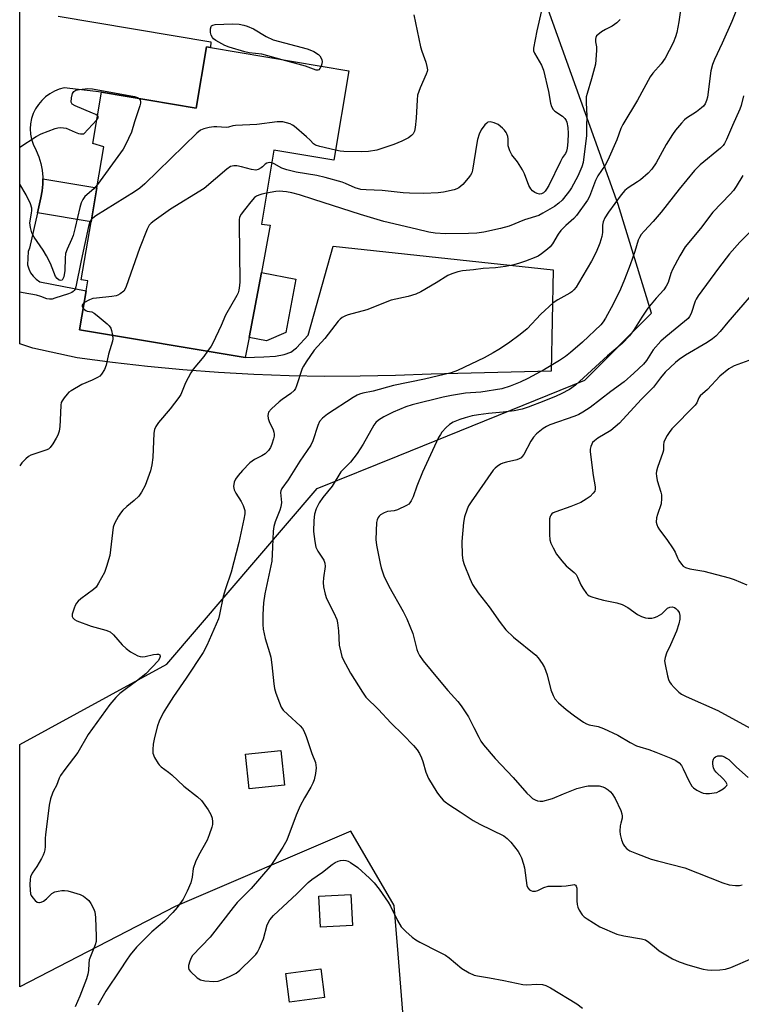
# Model space of a CAD drawing. Units: inches. Extents: x 1285765 to 1291765, y 537450 to 541450.
# Drawn here: x 1285765 to 1285991, y 538712 to 539021 of the extents above; entities that cross this region are included whole.
import ezdxf

# ---------------------------------------------------------------- set-up
doc = ezdxf.new("R2010")
doc.units = ezdxf.units.IN
doc.header["$MEASUREMENT"] = 0
for name, color, linetype in [('BLDG-Footprint', 5, 'Continuous'), ('CULTRL-Pad', 6, 'Continuous'), ('NTRL-Trees', 3, 'Continuous'), ('TRANS-Driveway', 251, 'Continuous'), ('TRANS-Non Street Sidewalk', 7, 'Continuous'), ('Undefined', 1, 'Continuous')]:
    doc.layers.add(name, color=color, linetype=linetype)

msp = doc.modelspace()

# ---------------------------------------------------------------- linework, layer by layer
at = {"layer": 'BLDG-Footprint'}
for points, elevation in [([(1285868.23, 539004.73), (1285863.5, 538976.68), (1285844.65, 538979.86), (1285840.74, 538956.62), (1285843.55, 538956.3), (1285840.73, 538941.37), (1285836.89, 538921.05), (1285835.68, 538914.68), (1285783.63, 538923.45), (1285785.69, 538935.64), (1285786.21, 538938.78), (1285784.14, 538939.13), (1285787.26, 538957.32), (1285789.08, 538967.96), (1285791.29, 538980.84), (1285787.83, 538981.91), (1285790.54, 538998.02), (1285820.22, 538993.02), (1285823.46, 539012.27), (1285824.74, 539012.06)], 446.78), ([(1285848, 538780.36), (1285836.95, 538779.19), (1285835.8, 538790.08), (1285846.85, 538791.25)], 441.45), ([(1285869.37, 538736.31), (1285859.33, 538735.73), (1285858.75, 538745.5), (1285868.8, 538746.09)], 441.18), ([(1285860.59, 538713.64), (1285849.54, 538712.2), (1285848.37, 538721.24), (1285859.41, 538722.68)], 441.89)]:
    msp.add_lwpolyline(points, close=True, dxfattribs=dict(at, elevation=elevation))
at = {"layer": 'CULTRL-Pad'}
msp.add_lwpolyline([(1285848.38, 538922.54), (1285842.33, 538919.96), (1285836.89, 538921.05), (1285840.73, 538941.37), (1285851.55, 538939.32)], close=True, dxfattribs=at)
at = {"layer": 'NTRL-Trees'}
msp.add_lwpolyline([(1285886.71, 538689.42), (1285883.64, 538727.39), (1285882.41, 538742.61), (1285868.8, 538765.94), (1285813.7, 538742.32), (1285764.87, 538717), (1285764.88, 538793.16), (1285811.07, 538818.41), (1285858.3, 538873.52), (1285883.64, 538883.81), (1285942.27, 538907.63), (1285963.26, 538928.62), (1285952.77, 538962.73), (1285902.91, 539101.74), (1285879.48, 539166.85), (1285905.52, 539216.04), (1285948.2, 539216.76), (1285963.46, 539174.41), (1285976.38, 539138.53), (1285989.5, 539096.55), (1285997.37, 539030.95), (1286044.41, 538996.85), (1286086.36, 538997.58), (1286142.06, 539044.27)], dxfattribs=at)
at = {"layer": 'TRANS-Driveway'}
msp.add_polyline3d([(1285776.92, 539021.94, 0), (1285824.91, 539013.84, 0), (1285824.74, 539012.06, 0), (1285823.46, 539012.27, 0), (1285820.22, 538993.02, 0), (1285790.54, 538998.02, 0), (1285778.88, 538999.37, 0), (1285777.29, 538998.96, 0), (1285775.76, 538998.36, 0), (1285774.32, 538997.57, 0), (1285772.98, 538996.6, 0), (1285771.78, 538995.48, 0), (1285770.73, 538994.21, 0), (1285769.85, 538992.83, 0), (1285769.14, 538991.34, 0), (1285768.62, 538989.78, 0), (1285768.31, 538988.16, 0), (1285768.2, 538986.52, 0), (1285768.29, 538984.88, 0), (1285768.59, 538983.26, 0), (1285769.09, 538981.69, 0), (1285770.08, 538979.76, 0), (1285770.89, 538977.74, 0), (1285771.5, 538975.66, 0), (1285771.92, 538973.52, 0), (1285772.13, 538971.36, 0), (1285772.14, 538970.86, 0), (1285772.1, 538969.19, 0), (1285771.96, 538967.03, 0), (1285771.53, 538964.9, 0), (1285770.49, 538960.19, 0), (1285767.92, 538949.04, 0), (1285767.53, 538947.97, 0), (1285767.31, 538943.8, 0), (1285767.71, 538942.52, 0), (1285768.3, 538941.32, 0), (1285769.09, 538940.23, 0), (1285770.04, 538939.29, 0), (1285771.14, 538938.52, 0), (1285785.69, 538935.64, 0), (1285783.63, 538923.45, 0), (1285835.68, 538914.68, 0), (1285841.53, 538914.88, 0), (1285845.15, 538915.17, 0), (1285847.9, 538915.63, 0), (1285849.96, 538916.34, 0), (1285851.72, 538917.76, 0), (1285855.39, 538921.69, 0), (1285863.31, 538949.68, 0), (1285932.3, 538942.24, 0), (1285931.71, 538910.39, 0), (1285894.02, 538909.51, 0), (1285882.89, 538909.06, 0), (1285871.75, 538908.82, 0), (1285860.62, 538908.79, 0), (1285849.48, 538908.98, 0), (1285838.36, 538909.39, 0), (1285827.23, 538910.01, 0), (1285816.13, 538910.85, 0), (1285805.04, 538911.9, 0), (1285793.98, 538913.17, 0), (1285782.94, 538914.65, 0), (1285768.97, 538917.65, 0), (1285764.89, 538919, 0), (1285764.9, 539024.53, 0)], dxfattribs=at)
at = {"layer": 'TRANS-Non Street Sidewalk'}
msp.add_lwpolyline([(1285770.49, 538960.19), (1285771.53, 538964.9), (1285771.96, 538967.03), (1285772.1, 538969.19), (1285772.14, 538970.86), (1285789.08, 538967.96), (1285787.26, 538957.32)], close=True, dxfattribs=at)
at = {"layer": 'Undefined'}
for points, elevation in [([(1285990.59, 539025.78), (1285988.43, 539020.3), (1285985.41, 539013.46), (1285982.96, 539008.35), (1285982.31, 539006.75), (1285981.88, 539004.8), (1285980.76, 538996.51), (1285980.48, 538995.39), (1285980.05, 538994.36), (1285979.58, 538993.68), (1285978.94, 538993.11), (1285977.29, 538991.91), (1285974.22, 538989.89), (1285973.58, 538989.35), (1285972.6, 538988.33), (1285970.77, 538986.17), (1285969.8, 538984.76), (1285967.84, 538981.58), (1285964.64, 538975.81), (1285963.36, 538973.88), (1285962.18, 538972.63), (1285959.75, 538970.52), (1285958.83, 538969.85), (1285955.84, 538967.98), (1285954.8, 538967.14), (1285953.71, 538965.84), (1285949.67, 538960.37), (1285948.59, 538958.63), (1285948.03, 538957.33), (1285947.84, 538956.3), (1285947.81, 538954.03), (1285947.63, 538952.71), (1285947, 538950.67), (1285945.79, 538947.77), (1285944.34, 538945), (1285940.27, 538938.04), (1285939.52, 538936.85), (1285938.79, 538935.92), (1285938.2, 538935.35), (1285937.6, 538934.93), (1285933.79, 538932.86), (1285932.37, 538931.86), (1285928.51, 538928.31), (1285924.16, 538923.77), (1285922.02, 538921.97), (1285918.29, 538919.26), (1285915.24, 538917.21), (1285913.51, 538916.17), (1285910.67, 538914.63), (1285902.33, 538910.62), (1285900.35, 538909.86), (1285891.95, 538907.87), (1285882.2, 538905.95), (1285875.84, 538904.14), (1285872.63, 538903.53), (1285871.54, 538903.24), (1285870.83, 538902.93), (1285869.57, 538902.19), (1285861.54, 538896.89), (1285859.95, 538895.67), (1285859.03, 538894.64), (1285858.41, 538893.33), (1285856.86, 538888.54), (1285856.28, 538887.23), (1285852.86, 538882.17), (1285849.15, 538876.26), (1285847.14, 538873.6), (1285846.82, 538872.87), (1285846.73, 538872.35), (1285847.02, 538869.14), (1285846.89, 538867.8), (1285846.57, 538866.73), (1285845.05, 538863.05), (1285844.67, 538861.64), (1285844.4, 538860.2), (1285844.28, 538855.16), (1285843.98, 538850.79), (1285841.86, 538840.5), (1285841.42, 538837.62), (1285841.24, 538833.95), (1285841.2, 538830.81), (1285841.27, 538829.39), (1285841.93, 538826.49), (1285843.31, 538822.04), (1285843.68, 538820.64), (1285844.05, 538818.13), (1285844.67, 538812.2), (1285844.9, 538810.73), (1285845.32, 538809.31), (1285846.39, 538806.22), (1285846.96, 538804.87), (1285847.62, 538803.97), (1285849.01, 538802.59), (1285852.93, 538799.02), (1285853.7, 538798.15), (1285854.09, 538797.47), (1285854.81, 538795.71), (1285856.62, 538790.35), (1285857.69, 538787.5), (1285857.87, 538786.68), (1285857.95, 538785.84), (1285857.75, 538784.09), (1285857.27, 538782.06), (1285856.89, 538780.97), (1285856.27, 538779.72), (1285854.23, 538776.42), (1285852.95, 538773.9), (1285851.69, 538770.95), (1285848.69, 538763.15), (1285847.47, 538760.93), (1285844.59, 538756.4), (1285843.36, 538754.76), (1285837.52, 538747.97), (1285833.17, 538743.51), (1285831.85, 538742), (1285824.67, 538732.59), (1285819.12, 538726.85), (1285818.66, 538726.15), (1285818.25, 538725.12), (1285817.89, 538723.78), (1285817.84, 538723.01), (1285817.98, 538722.53), (1285818.45, 538721.86), (1285820.62, 538719.84), (1285821.59, 538719.21), (1285822.94, 538718.92), (1285825.8, 538718.74), (1285827.21, 538718.87), (1285828.31, 538719.25), (1285830.75, 538720.32), (1285832.84, 538721.38), (1285833.95, 538722.31), (1285837.93, 538726.19), (1285838.95, 538727.23), (1285839.49, 538727.9), (1285840.17, 538729.18), (1285841.41, 538732.16), (1285842.56, 538736.56), (1285843.42, 538738.07), (1285844.53, 538739.43), (1285851.87, 538746.26), (1285855.46, 538749.79), (1285856.63, 538750.79), (1285859.88, 538753.02), (1285862.99, 538755.49), (1285863.87, 538756.09), (1285864.8, 538756.51), (1285865.61, 538756.71), (1285866.44, 538756.81), (1285867.24, 538756.75), (1285867.96, 538756.51), (1285868.68, 538756.13), (1285870.98, 538754.49), (1285874.69, 538751.17), (1285876.12, 538749.71), (1285877.76, 538747.67), (1285880.59, 538743.6), (1285881.29, 538742.34), (1285883.45, 538737.92), (1285884.64, 538735.91), (1285885.2, 538735.25), (1285886.05, 538734.43), (1285888.05, 538732.67), (1285889.21, 538731.77), (1285890.49, 538731.06), (1285896.49, 538728.08), (1285898.5, 538726.98), (1285899.66, 538726.14), (1285903.68, 538722.84), (1285905.93, 538721.49), (1285907.5, 538720.75), (1285908.62, 538720.47), (1285912.36, 538719.89), (1285916.9, 538719.04), (1285922.86, 538717.73), (1285924.01, 538717.69), (1285927.2, 538717.84), (1285928.97, 538717.73), (1285930.01, 538717.42), (1285931.46, 538716.7), (1285939.72, 538711.69), (1285941.54, 538710.36)], 440), ([(1285972.29, 539023.82), (1285971.82, 539020.18), (1285971.15, 539016.81), (1285970.78, 539015.43), (1285969.98, 539013.59), (1285967.52, 539008.69), (1285966.27, 539006.94), (1285963.6, 539004.02), (1285962.76, 539002.89), (1285958.84, 538995.5), (1285954.18, 538987.87), (1285953.61, 538986.61), (1285952.33, 538983.06), (1285949.46, 538976.73), (1285948.63, 538975.17), (1285946.38, 538971.76), (1285945.58, 538970.3), (1285943.75, 538965.28), (1285943.07, 538964.17), (1285939.68, 538959.34), (1285938.81, 538958.37), (1285936.35, 538956.2), (1285934.77, 538954.6), (1285933.93, 538953.42), (1285932.11, 538950.42), (1285931.39, 538949.51), (1285930.51, 538948.72), (1285928.64, 538947.25), (1285927.65, 538946.59), (1285926.88, 538946.22), (1285923.64, 538944.98), (1285921.46, 538944.25), (1285919.54, 538943.71), (1285917.36, 538943.25), (1285914.25, 538942.86), (1285910.33, 538942.7), (1285907.36, 538942.29), (1285903.85, 538941.96), (1285902.45, 538941.64), (1285900.54, 538940.99), (1285899.22, 538940.42), (1285895.6, 538938.12), (1285890.77, 538935.38), (1285889.21, 538934.6), (1285886.84, 538933.89), (1285881.53, 538932.69), (1285873.83, 538929.69), (1285867.97, 538928.1), (1285867.16, 538927.81), (1285866.13, 538927.27), (1285865.43, 538926.76), (1285864.82, 538926.13), (1285860.66, 538920.71), (1285857.33, 538917), (1285854.78, 538913.31), (1285853.98, 538912.04), (1285853.58, 538911.26), (1285851.75, 538905.77), (1285851.42, 538904.98), (1285850.99, 538904.31), (1285849.98, 538903.37), (1285847.28, 538901.55), (1285846.35, 538900.82), (1285843.94, 538898.6), (1285843.02, 538897.51), (1285842.82, 538897.03), (1285842.75, 538896.53), (1285842.84, 538895.52), (1285843.16, 538894.59), (1285844.4, 538892.04), (1285844.69, 538891.22), (1285844.78, 538890.66), (1285844.75, 538889.98), (1285844.57, 538889.14), (1285844.04, 538887.46), (1285843.6, 538886.4), (1285843.01, 538885.47), (1285841.93, 538884.49), (1285840.93, 538883.85), (1285838.53, 538882.7), (1285837.81, 538882.2), (1285837.15, 538881.6), (1285834.82, 538879.26), (1285833.47, 538877.7), (1285832.6, 538876.53), (1285832.17, 538875.52), (1285832, 538874.19), (1285832.16, 538873.15), (1285832.67, 538872.14), (1285834.39, 538869.44), (1285835, 538868.21), (1285835.52, 538866.67), (1285835.54, 538865.57), (1285835.26, 538863.92), (1285833.66, 538856.6), (1285831.28, 538847.25), (1285829.51, 538842.05), (1285828.79, 538839.61), (1285827.62, 538833.97), (1285827.27, 538832.62), (1285823.64, 538824.29), (1285822.47, 538822.02), (1285817.1, 538813.98), (1285813.19, 538808.27), (1285810.91, 538804.77), (1285809.96, 538803.15), (1285808.69, 538800.44), (1285808.16, 538799.05), (1285807.21, 538795.34), (1285806.81, 538793.31), (1285806.65, 538791.54), (1285806.71, 538790.39), (1285807.21, 538789.11), (1285808.35, 538787.17), (1285808.69, 538786.74), (1285809.32, 538786.17), (1285811.63, 538784.5), (1285812.68, 538783.64), (1285816.41, 538780.04), (1285820.66, 538776.72), (1285821.93, 538775.53), (1285824.02, 538772.68), (1285824.92, 538771.18), (1285825.24, 538770.05), (1285825.39, 538768.88), (1285825.35, 538768.02), (1285825.16, 538767.2), (1285824.34, 538764.74), (1285823.72, 538763.14), (1285820.97, 538758.33), (1285820.04, 538756.28), (1285819.34, 538754.18), (1285819.03, 538751.47), (1285818.58, 538749.69), (1285817.49, 538747.13), (1285816.2, 538744.62), (1285814.29, 538741.95), (1285812.98, 538740.37), (1285810.35, 538737.71), (1285806.38, 538734.27), (1285802.95, 538730.99), (1285801.54, 538729.5), (1285799.58, 538727.04), (1285798.38, 538725.44), (1285796.44, 538722.33), (1285791.95, 538715.65), (1285789.42, 538711.29)], 442), ([(1285928.66, 539023.72), (1285927.17, 539017.37), (1285926.16, 539011.92), (1285926.19, 539011.09), (1285926.46, 539010.31), (1285928.66, 539006.53), (1285929.33, 539004.94), (1285930.89, 538998.25), (1285931.53, 538994.59), (1285931.85, 538993.54), (1285932.37, 538992.65), (1285932.91, 538992.07), (1285935.28, 538990.48), (1285935.99, 538989.79), (1285936.38, 538989.15), (1285936.59, 538988.61), (1285936.95, 538986.93), (1285937.02, 538985.05), (1285936.9, 538982.47), (1285936.75, 538980.5), (1285936.56, 538979.56), (1285936.19, 538978.79), (1285935.32, 538977.55), (1285934.6, 538976.27), (1285930.93, 538968.71), (1285930.29, 538967.56), (1285929.82, 538966.92), (1285929.27, 538966.42), (1285928.66, 538966.13), (1285928.07, 538966.07), (1285927.31, 538966.22), (1285926.56, 538966.57), (1285925.87, 538967.07), (1285925.29, 538967.67), (1285924.73, 538968.7), (1285923.35, 538972.36), (1285922.72, 538973.7), (1285921.14, 538976.22), (1285919.38, 538978.39), (1285918.75, 538979.62), (1285918.25, 538981.2), (1285918.17, 538983.37), (1285918.06, 538984.17), (1285917.82, 538984.94), (1285917.58, 538985.42), (1285917.05, 538986.09), (1285916.43, 538986.72), (1285915.08, 538987.85), (1285913.84, 538988.47), (1285912.57, 538988.79), (1285911.88, 538988.66), (1285911.47, 538988.37), (1285910.9, 538987.78), (1285909.71, 538986.18), (1285909.11, 538984.86), (1285908.58, 538983.17), (1285908.33, 538982.02), (1285907.01, 538973.56), (1285906.78, 538972.72), (1285906.4, 538971.97), (1285905.7, 538971.06), (1285903.96, 538969.09), (1285903.35, 538968.48), (1285902.73, 538968), (1285902.07, 538967.68), (1285901.27, 538967.42), (1285897.94, 538966.66), (1285896.19, 538966.47), (1285891.76, 538966.25), (1285887.28, 538966.33), (1285885.24, 538966.45), (1285878.69, 538967.17), (1285873.66, 538967.34), (1285871.97, 538967.52), (1285870.15, 538967.98), (1285867.12, 538969.42), (1285866.06, 538969.83), (1285860.72, 538971.28), (1285858.16, 538971.87), (1285851.7, 538972.88), (1285848.7, 538973.64), (1285847.13, 538974.21), (1285844.72, 538975.51), (1285843.97, 538975.82)], 446), ([(1285888.61, 539022.38), (1285890.68, 539012.33), (1285891.11, 539010.95), (1285892.4, 539007.5), (1285892.73, 539006.17), (1285892.84, 539005.11), (1285892.78, 539004.57), (1285892.52, 539003.75), (1285890.59, 538999.45), (1285889.79, 538997.12), (1285889.61, 538995.69), (1285889.28, 538989.88), (1285888.98, 538986.92), (1285888.76, 538985.78), (1285888.41, 538985.02), (1285887.85, 538984.4), (1285886.89, 538983.75), (1285884.81, 538982.63), (1285882.33, 538981.63), (1285876.97, 538979.83), (1285874.32, 538979.43), (1285872.22, 538979.31), (1285866.63, 538979.39), (1285865.48, 538979.53), (1285864.03, 538979.84)], 448), ([(1285847.26, 539008.26), (1285840.87, 539009.96), (1285836.94, 539010.43), (1285835.53, 539010.69), (1285830.66, 539012.15), (1285829.3, 539012.71), (1285826.43, 539014.24), (1285825.75, 539014.77), (1285825.39, 539015.21), (1285824.97, 539015.98), (1285824.74, 539016.82), (1285824.73, 539017.96), (1285824.94, 539018.69), (1285825.07, 539018.87), (1285825.48, 539019.11), (1285826.27, 539019.27), (1285831.69, 539019.56), (1285833.75, 539019.37), (1285835.2, 539019.09), (1285836.28, 539018.77), (1285838.27, 539017.91), (1285842.25, 539015.51), (1285844.39, 539014.46), (1285855.07, 539011.63), (1285856.43, 539011.19), (1285857.22, 539010.82), (1285858.65, 539009.86), (1285859.04, 539009.45), (1285859.5, 539008.75), (1285859.72, 539008.24), (1285859.83, 539007.72), (1285859.74, 539006.93), (1285859.49, 539006.2)], 450), ([(1285953.37, 539020.86), (1285953, 539020.43), (1285952.34, 539019.86), (1285950.88, 539018.84), (1285948.74, 539017.79), (1285947.48, 539017), (1285946.34, 539016.11), (1285945.97, 539015.71), (1285945.74, 539015.25), (1285945.65, 539014.73), (1285945.65, 539013.91), (1285945.91, 539012.32), (1285945.97, 539011.18), (1285945.59, 539006.83), (1285944.42, 539002.29), (1285942.98, 538997.65), (1285942.75, 538996.55), (1285942.69, 538994.84), (1285942.93, 538990.53), (1285942.76, 538987.35), (1285942.8, 538984.42), (1285941.74, 538975.98), (1285941.32, 538974.64), (1285940.09, 538971.71), (1285938.09, 538968.05), (1285937.46, 538967.04), (1285936.77, 538966.14), (1285935.12, 538964.17), (1285934.15, 538963.14), (1285932.72, 538962.12), (1285929.12, 538960), (1285927.8, 538959.32), (1285923.38, 538957.91), (1285918.55, 538956.02), (1285915.81, 538955.2), (1285910.62, 538954.1), (1285908.36, 538953.82), (1285905.71, 538953.7), (1285898.52, 538953.58), (1285895.31, 538953.82), (1285893.32, 538954.13), (1285889.42, 538954.98), (1285879.23, 538957.41), (1285871.81, 538959.59), (1285857.22, 538964.33), (1285852.68, 538965.77), (1285850.34, 538966.42), (1285848.62, 538966.72), (1285846.36, 538966.91), (1285845.28, 538966.84), (1285842.38, 538966.37)], 444), ([(1285859.49, 539006.2), (1285859.11, 539005.45), (1285858.81, 539005.11), (1285858.43, 539004.95), (1285857.98, 539004.99), (1285854.55, 539006.25), (1285847.26, 539008.26)], 450), ([(1285789.3, 538990.65), (1285788.73, 538991.01), (1285787.7, 538991.48), (1285782.25, 538993.74), (1285781.36, 538994.3), (1285781.22, 538994.49), (1285781.07, 538994.93), (1285781.13, 538996.26), (1285781.45, 538997.6), (1285781.87, 538998.23), (1285782.54, 538998.64), (1285783.61, 538998.93), (1285786.24, 538999.16), (1285787.7, 538999.11), (1285800.94, 538996.67), (1285801.89, 538996.35), (1285802.33, 538996.04)], 450), ([(1285992.13, 538996.94), (1285991.33, 538993.87), (1285990.94, 538992.67), (1285988.62, 538987.58), (1285986.75, 538983.19), (1285986.13, 538981.95), (1285985.68, 538981.27), (1285984.86, 538980.44), (1285978.48, 538975.22), (1285976.7, 538973.48), (1285971.87, 538967.59), (1285966.23, 538960.35), (1285963.7, 538957.48), (1285960.88, 538954.44), (1285959.98, 538953.32), (1285959.4, 538952.39), (1285959.02, 538951.54), (1285957.93, 538948.01), (1285956.52, 538943.87), (1285954.78, 538939.18), (1285953.51, 538936.15), (1285951.14, 538931.45), (1285948.81, 538927.12), (1285948.05, 538925.91), (1285947.32, 538925.01), (1285941.55, 538919.55), (1285937.8, 538916.31), (1285936.22, 538915.08), (1285934.32, 538913.82), (1285929.59, 538910.96), (1285924.39, 538908.08), (1285922.02, 538906.93), (1285918.81, 538905.67), (1285916.23, 538904.92), (1285909.67, 538903.87), (1285904.8, 538903.54), (1285900.4, 538902.81), (1285897.8, 538902.28), (1285888.08, 538899.88), (1285886.12, 538899.26), (1285882.07, 538897.51), (1285879.2, 538896.04), (1285877.46, 538894.98), (1285876.72, 538894.31), (1285876.07, 538893.42), (1285872.72, 538887.53), (1285870.81, 538884.59), (1285868.76, 538881.82), (1285866.49, 538879.61), (1285865.73, 538878.76), (1285863.01, 538874.33), (1285859.99, 538870.74), (1285858.89, 538869.02), (1285857.92, 538867.19), (1285857.38, 538865.5), (1285857.19, 538863.51), (1285857.14, 538860.07), (1285857.5, 538856.87), (1285857.86, 538855.17), (1285858.5, 538853.89), (1285860.35, 538851.05), (1285860.71, 538850.09), (1285860.75, 538849.02), (1285860.26, 538845.53), (1285860.14, 538844.09), (1285860.27, 538842.66), (1285860.74, 538840.38), (1285861.23, 538839.04), (1285863.5, 538834.48), (1285864.39, 538832.45), (1285864.65, 538831.36), (1285864.95, 538828.81), (1285865.18, 538824.35), (1285865.63, 538822.17), (1285866.01, 538820.84), (1285866.34, 538820.03), (1285868.71, 538815.53), (1285872.45, 538809.56), (1285873.57, 538808.06), (1285877.5, 538804.14), (1285881.37, 538799.98), (1285885.28, 538796.2), (1285888.54, 538792.82), (1285889.66, 538791.49), (1285890.42, 538790.3), (1285891.03, 538788.94), (1285891.42, 538787.82), (1285892.38, 538784.51), (1285893.22, 538782.46), (1285895.81, 538778.21), (1285896.69, 538777.04), (1285897.84, 538775.72), (1285898.47, 538775.12), (1285899.6, 538774.27), (1285903.14, 538772.04), (1285907.25, 538769.27), (1285909.33, 538768.1), (1285916.84, 538764.42), (1285917.94, 538763.64), (1285919.02, 538762.52), (1285921.37, 538759.51), (1285921.91, 538758.6), (1285922.37, 538757.53), (1285923.06, 538755.6), (1285923.35, 538754.46), (1285924.06, 538748.85), (1285924.37, 538748.09), (1285924.89, 538747.51), (1285925.32, 538747.25), (1285925.8, 538747.1), (1285926.82, 538747.06), (1285927.57, 538747.28), (1285929.4, 538748.25), (1285930.72, 538748.62), (1285931.76, 538748.69), (1285934.98, 538748.63), (1285936.41, 538748.75), (1285938.41, 538749.11), (1285938.91, 538749.14), (1285939.33, 538749.02), (1285939.6, 538748.7), (1285939.79, 538747.99), (1285939.8, 538744.07), (1285939.89, 538742.93), (1285940.06, 538742.11), (1285940.53, 538741.08), (1285941.49, 538739.65), (1285942.08, 538739.03), (1285943.01, 538738.35), (1285946.97, 538735.91), (1285952.32, 538733.6), (1285954.49, 538733.03), (1285960.08, 538732.11), (1285961.34, 538731.77), (1285962.42, 538731.12), (1285964.75, 538729.05), (1285965.65, 538728.37), (1285969.78, 538725.85), (1285971.89, 538724.93), (1285974.58, 538723.9), (1285979.38, 538722.64), (1285980.8, 538722.33), (1285981.97, 538722.23), (1285984.66, 538722.38), (1285986.43, 538722.58), (1285988.11, 538723.14), (1285994.96, 538726.09)], 438), ([(1285802.33, 538996.04), (1285802.68, 538995.59), (1285802.8, 538995.16), (1285802.77, 538994.64), (1285802.56, 538993.81), (1285800.87, 538988.74), (1285799.92, 538985.5), (1285798.1, 538981.48), (1285797.4, 538980.19), (1285796.56, 538978.98), (1285789.27, 538969.07)], 450), ([(1285789.08, 538989.34), (1285789.38, 538989.75), (1285789.55, 538990.14), (1285789.48, 538990.48), (1285789.3, 538990.65)], 450), ([(1285864.03, 538979.84), (1285859.07, 538981), (1285857.69, 538981.46), (1285857.11, 538981.86), (1285856.1, 538982.97), (1285854.92, 538984.08), (1285851, 538987.43), (1285850.53, 538987.74), (1285849.73, 538988.09), (1285848.61, 538988.46), (1285847.47, 538988.71), (1285846.61, 538988.76), (1285845.73, 538988.69), (1285839.33, 538987.92), (1285832.62, 538987.57), (1285831.77, 538987.44), (1285830.37, 538987.04), (1285829.66, 538986.94), (1285826.73, 538987.19), (1285825.85, 538987.17), (1285824.38, 538986.94), (1285822.64, 538986.57), (1285821.58, 538986.11), (1285820.45, 538985.17), (1285804.16, 538969.27), (1285802.61, 538967.86), (1285800.9, 538966.71), (1285788.79, 538959.2), (1285787.83, 538958.53), (1285787.4, 538958.13)], 448), ([(1285843.97, 538975.82), (1285843.16, 538975.93), (1285842.41, 538975.8), (1285841.93, 538975.49), (1285841.14, 538974.6), (1285840.72, 538974.25), (1285839.74, 538973.74), (1285838.99, 538973.58), (1285837.6, 538973.77), (1285834.5, 538974.64), (1285833.08, 538974.95), (1285832.04, 538974.94), (1285831.07, 538974.68), (1285829.86, 538973.87), (1285822.77, 538967.83), (1285812.22, 538961.34), (1285807.05, 538957.6), (1285806.15, 538956.88), (1285805.56, 538956.28), (1285804.88, 538955.01), (1285802.52, 538948.94), (1285798.34, 538937.05), (1285797.99, 538936.25), (1285797.51, 538935.56), (1285796.45, 538934.71), (1285795.72, 538934.32), (1285795.19, 538934.13), (1285793.75, 538933.88), (1285789.01, 538933.4), (1285787.84, 538933.22), (1285786.81, 538932.85), (1285785.05, 538931.85)], 446), ([(1285991.85, 538971.93), (1285989.76, 538968.38), (1285988.92, 538967.17), (1285987.94, 538966.06), (1285982.45, 538960.39), (1285978.57, 538955.28), (1285973.76, 538949.46), (1285972.07, 538946.67), (1285969.78, 538942.38), (1285969.25, 538941.06), (1285968.46, 538938.32), (1285967.86, 538937.1), (1285967.06, 538935.98), (1285964.71, 538933.39), (1285962.06, 538930.24), (1285960.13, 538927.35), (1285957.61, 538923.21), (1285956.33, 538921.47), (1285954.01, 538919.1), (1285949.37, 538915.23), (1285939.33, 538906.05), (1285937.51, 538904.71), (1285934.9, 538903.34), (1285933.29, 538902.61), (1285929.45, 538901.05), (1285924.47, 538899.09), (1285922.6, 538898.44), (1285920.1, 538898), (1285916.67, 538897.58), (1285912.04, 538897.14), (1285908.86, 538896.72), (1285906.9, 538896.37), (1285904.69, 538895.81), (1285903.06, 538895.29), (1285900.98, 538894.41), (1285899.78, 538893.69), (1285898.76, 538892.72), (1285897.43, 538891.23), (1285896.92, 538890.55), (1285896.37, 538889.57), (1285891.27, 538878.74), (1285889.54, 538874.3), (1285888.39, 538871), (1285887.81, 538869.73), (1285887.37, 538869.05), (1285887, 538868.66), (1285886.31, 538868.21), (1285883.45, 538866.89), (1285882.4, 538866.59), (1285880.29, 538866.33), (1285879.28, 538865.95), (1285878.12, 538865.28), (1285877.72, 538864.93), (1285877.38, 538864.49), (1285877.05, 538863.71), (1285876.91, 538862.86), (1285876.68, 538857.52), (1285876.88, 538855.73), (1285878.01, 538850.03), (1285878.38, 538848.64), (1285879.23, 538846.17), (1285880.72, 538842.88), (1285885.23, 538834.98), (1285886.44, 538832.68), (1285888.24, 538828.02), (1285889.56, 538822.98), (1285889.85, 538822.18), (1285890.36, 538821.16), (1285891.58, 538819.48), (1285896.51, 538813.35), (1285899.27, 538810.07), (1285902.41, 538806.65), (1285903.48, 538805.28), (1285905.77, 538801.89), (1285907.4, 538798.5), (1285908.97, 538795.45), (1285909.67, 538794.21), (1285910.52, 538793.03), (1285914.11, 538788.78), (1285919.83, 538782.82), (1285924.09, 538777.89), (1285925.07, 538776.9), (1285925.9, 538776.19), (1285926.64, 538775.77), (1285927.45, 538775.49), (1285928.29, 538775.35), (1285929.1, 538775.4), (1285932.09, 538776.15), (1285935.56, 538777.7), (1285937.68, 538778.52), (1285939.82, 538779.29), (1285942.23, 538779.97), (1285943.33, 538780.16), (1285945.38, 538780.2), (1285946.83, 538780.13), (1285947.93, 538779.88), (1285948.69, 538779.5), (1285949.65, 538778.87), (1285950.32, 538778.33), (1285950.91, 538777.68), (1285951.82, 538776.23), (1285953.63, 538772.42), (1285953.94, 538771.42), (1285954.01, 538770.61), (1285953.95, 538770.06), (1285953.54, 538768.44), (1285953.41, 538767.63), (1285953.31, 538765.98), (1285953.39, 538764.88), (1285953.8, 538763.22), (1285954.28, 538761.89), (1285954.71, 538761.19), (1285955.47, 538760.4), (1285956.44, 538759.81), (1285958.54, 538758.87), (1285963.1, 538757.13), (1285965.07, 538756.58), (1285973.64, 538754.47), (1285985.62, 538749.73), (1285987.59, 538749.08), (1285989.63, 538748.91), (1285990.8, 538748.91), (1285991.64, 538749.03)], 436), ([(1285842.38, 538966.37), (1285840.93, 538966.07), (1285839.9, 538965.74), (1285839.23, 538965.39), (1285838.61, 538964.92), (1285837.42, 538963.64), (1285835.44, 538961.14), (1285834.42, 538959.76), (1285833.9, 538958.79), (1285833.75, 538957.94), (1285833.72, 538956.76), (1285833.99, 538938.46), (1285833.9, 538937.28), (1285833.65, 538935.85), (1285833.41, 538935.02), (1285833.05, 538934.23), (1285829.49, 538928.06), (1285828.11, 538924.76), (1285825.51, 538919.27), (1285824.94, 538918.29), (1285823.85, 538916.68)], 444), ([(1285787.4, 538958.13), (1285786.89, 538957.34), (1285786.45, 538955.84), (1285784.17, 538945.21), (1285782.53, 538936.94), (1285782.26, 538936.15), (1285782, 538935.74), (1285781.69, 538935.44), (1285781.22, 538935.15), (1285780.15, 538934.72), (1285775.91, 538933.32), (1285775.06, 538933.09), (1285774.22, 538932.99), (1285773.42, 538933.11), (1285771.48, 538933.91), (1285770.17, 538934.32), (1285765.97, 538935.02), (1285764.89, 538935.24)], 448), ([(1285994.15, 538954.2), (1285990.9, 538950.9), (1285987.71, 538947.23), (1285984.29, 538942.76), (1285977.89, 538934.06), (1285977.24, 538933.07), (1285976.88, 538932.38), (1285975.61, 538928.51), (1285975.16, 538927.61), (1285974.68, 538926.97), (1285973.61, 538925.98), (1285967.66, 538921.21), (1285966.12, 538919.85), (1285963.78, 538917.16), (1285961.59, 538913.8), (1285960.69, 538912.67), (1285957.69, 538909.76), (1285954.66, 538907.09), (1285950.42, 538904.07), (1285943.93, 538898.99), (1285941.64, 538897.52), (1285940.38, 538896.84), (1285939.19, 538896.33), (1285931.28, 538893.53), (1285930.23, 538893.04), (1285929.23, 538892.44), (1285927.14, 538890.77), (1285926.14, 538889.7), (1285925.36, 538888.46), (1285923.1, 538884.29), (1285922.61, 538883.58), (1285922.25, 538883.22), (1285921.7, 538882.86), (1285920.89, 538882.57), (1285917.7, 538881.89), (1285916.58, 538881.56), (1285915.8, 538881.16), (1285914.81, 538880.52), (1285914.11, 538879.97), (1285913.51, 538879.34), (1285906.59, 538869.41), (1285905.81, 538868.16), (1285905.33, 538867.1), (1285904.51, 538864.62), (1285904.17, 538862.9), (1285903.68, 538856.97), (1285903.75, 538852.64), (1285904, 538851.02), (1285904.36, 538849.69), (1285906.15, 538845.28), (1285907.06, 538843.45), (1285908.77, 538840.78), (1285912.22, 538836.36), (1285915.67, 538831.45), (1285917.45, 538829.21), (1285919.88, 538826.85), (1285926.86, 538821.2), (1285927.67, 538820.34), (1285928.89, 538818.65), (1285929.58, 538817.38), (1285930.42, 538815), (1285931.6, 538810.29), (1285932.34, 538808.5), (1285932.88, 538807.54), (1285934.05, 538806.28), (1285936.45, 538804.15), (1285939.03, 538802.15), (1285941.86, 538800.22), (1285942.84, 538799.64), (1285943.59, 538799.32), (1285946.48, 538798.76), (1285948.12, 538798.17), (1285952.67, 538796.14), (1285956.49, 538793.77), (1285958.47, 538792.77), (1285959.54, 538792.38), (1285962.4, 538791.56), (1285964.62, 538790.78), (1285969.23, 538788.9), (1285970.86, 538788.15), (1285971.94, 538787.35), (1285972.64, 538786.53), (1285973.19, 538785.49), (1285974.89, 538781.74), (1285975.85, 538780.08), (1285976.44, 538779.5), (1285977.4, 538778.85), (1285978.67, 538778.15), (1285979.47, 538777.86), (1285980.29, 538777.77), (1285981.43, 538777.8), (1285982.85, 538777.94), (1285983.67, 538778.13), (1285984.45, 538778.48), (1285985.67, 538779.23), (1285986.33, 538779.72), (1285986.81, 538780.24), (1285986.92, 538780.62), (1285986.88, 538780.82), (1285986.52, 538781.45), (1285985.56, 538782.52), (1285983.5, 538784.52), (1285982.98, 538785.14), (1285982.66, 538785.87), (1285982.49, 538786.97), (1285982.48, 538787.79), (1285982.63, 538788.55), (1285982.9, 538788.99), (1285983.3, 538789.32), (1285984.02, 538789.57), (1285984.81, 538789.64), (1285985.33, 538789.58), (1285986.08, 538789.31), (1285986.79, 538788.91), (1285987.46, 538788.41), (1285989.94, 538785.99), (1285993.58, 538782.77)], 434), ([(1285998.53, 538939.01), (1285987.14, 538925.85), (1285984.75, 538922.84), (1285983.41, 538921.45), (1285982.37, 538920.55), (1285980.73, 538919.47), (1285973.84, 538915.45), (1285971.92, 538914.09), (1285970.76, 538913.18), (1285967.54, 538910.16), (1285966.04, 538908.38), (1285963.8, 538905.43), (1285959.96, 538901.54), (1285953.2, 538894.05), (1285951.84, 538892.89), (1285950.42, 538891.82), (1285946.4, 538889.43), (1285945.3, 538888.56), (1285944.73, 538887.97), (1285944.44, 538887.52), (1285944.15, 538886.76), (1285943.98, 538885.95), (1285943.95, 538885.09), (1285944.92, 538877.68), (1285945.57, 538874.04), (1285945.57, 538873.32), (1285945.38, 538872.71), (1285944.93, 538872.06), (1285943.91, 538871.09), (1285942.75, 538870.22), (1285941.02, 538869.14), (1285937.91, 538867.87), (1285933.13, 538866.26), (1285932.34, 538865.91), (1285931.89, 538865.6), (1285931.58, 538865.22), (1285931.36, 538864.78), (1285931.19, 538863.99), (1285931.18, 538859.14), (1285931.34, 538857.49), (1285931.61, 538856.42), (1285932.31, 538854.88), (1285933.41, 538852.9), (1285935.05, 538850.82), (1285936.42, 538849.27), (1285938.92, 538847.17), (1285939.53, 538846.54), (1285940.02, 538845.7), (1285941.05, 538843.26), (1285941.64, 538842.25), (1285942.83, 538840.59), (1285943.22, 538840.18), (1285943.67, 538839.86), (1285944.45, 538839.52), (1285945.86, 538839.1), (1285948.15, 538838.5), (1285952.34, 538837.61), (1285954, 538837.08), (1285955.82, 538836.19), (1285958.81, 538833.98), (1285960.06, 538833.38), (1285961.37, 538832.95), (1285962.2, 538832.87), (1285963.31, 538832.89), (1285964.12, 538833.02), (1285964.95, 538833.32), (1285965.74, 538833.73), (1285966.49, 538834.23), (1285968.28, 538835.93), (1285968.92, 538836.31), (1285969.65, 538836.36), (1285970.39, 538836.16), (1285970.84, 538835.9), (1285971.42, 538835.32), (1285971.86, 538834.63), (1285972.15, 538833.63), (1285972.12, 538832.49), (1285971.82, 538831.01), (1285971.02, 538828.79), (1285969.18, 538824.48), (1285967.92, 538821.81), (1285967.48, 538820.51), (1285967.34, 538819.42), (1285967.49, 538818.26), (1285968.28, 538814.75), (1285968.58, 538813.6), (1285968.91, 538812.79), (1285969.39, 538812.1), (1285970.37, 538811.03), (1285971.82, 538809.61), (1285972.67, 538808.93), (1285974.06, 538808.19), (1285984.06, 538803.81), (1285994.23, 538798.27)], 432), ([(1285785.05, 538931.85), (1285784.66, 538931.5), (1285784.49, 538931.19), (1285784.51, 538930.78), (1285784.78, 538930.25)], 446), ([(1285784.78, 538930.25), (1285785.17, 538929.75), (1285785.58, 538929.44), (1285786.05, 538929.27), (1285787.5, 538929.02), (1285788.25, 538928.66), (1285789.19, 538927.96), (1285792.37, 538925.28), (1285792.99, 538924.66), (1285793.45, 538923.96), (1285793.72, 538923.17), (1285794.02, 538921.7)], 446), ([(1285794.02, 538921.7), (1285794.12, 538920.63), (1285794.03, 538919.8), (1285792.77, 538915.74), (1285792.02, 538912.34), (1285791.46, 538910.99), (1285790.57, 538909.49), (1285790, 538908.9), (1285789.32, 538908.47), (1285787.57, 538907.63), (1285784.39, 538906.25), (1285780.99, 538904.29), (1285780.33, 538903.8), (1285779.72, 538903.19), (1285778.8, 538902.07), (1285778.16, 538901.13), (1285777.93, 538900.63), (1285777.75, 538899.79), (1285777.62, 538895.06), (1285777.48, 538893.02), (1285777.24, 538891.62), (1285776.81, 538890.35), (1285776.35, 538889.35), (1285775.31, 538887.63), (1285774.47, 538886.49), (1285773.86, 538885.96), (1285773.11, 538885.6), (1285768.39, 538884.08), (1285767.67, 538883.64), (1285766.78, 538882.92), (1285765.59, 538881.61), (1285764.88, 538880.74)], 446), ([(1285823.85, 538916.68), (1285822.65, 538915.04), (1285819.36, 538911.05), (1285818.56, 538909.93), (1285816.95, 538906.77), (1285815.41, 538903.14), (1285814.84, 538902.15), (1285812.06, 538898.62), (1285808.42, 538894.25), (1285807.57, 538893.04), (1285807.16, 538892.05), (1285806.94, 538890.95), (1285806.66, 538883.3), (1285806.4, 538881.05), (1285805.88, 538879.13), (1285804.24, 538874.5), (1285803.14, 538872.39), (1285802.28, 538871.21), (1285800.84, 538869.81), (1285798.54, 538867.92), (1285797.24, 538866.73), (1285796.47, 538865.85), (1285795.85, 538864.86), (1285794.61, 538862.53), (1285794.22, 538861.46), (1285793.14, 538852.52), (1285792.16, 538849.12), (1285791.44, 538847.19), (1285789.65, 538843.8), (1285788.84, 538842.6), (1285788, 538841.83), (1285784.1, 538838.91), (1285783.26, 538838.18), (1285782.71, 538837.57), (1285782.28, 538836.81), (1285781.94, 538836), (1285781.32, 538834.06), (1285781.33, 538833.32), (1285781.56, 538832.92), (1285782.11, 538832.4), (1285782.8, 538832), (1285787.34, 538830.35), (1285791.92, 538829.08), (1285793.25, 538828.53), (1285794.32, 538827.59), (1285797.02, 538824.5), (1285798.25, 538823.26), (1285799.67, 538822.31), (1285801.91, 538821.05), (1285802.67, 538820.76), (1285803.47, 538820.7), (1285804.3, 538820.82), (1285806.85, 538821.41), (1285807.96, 538821.54), (1285808.45, 538821.48), (1285808.82, 538821.29), (1285808.97, 538820.8), (1285808.77, 538820.13), (1285808.3, 538819.45), (1285804.48, 538815.39), (1285801.58, 538813.03), (1285798.41, 538810.79), (1285796.35, 538809.17), (1285795.09, 538807.95), (1285793.13, 538805.74), (1285786.37, 538796.33), (1285783.07, 538790.67), (1285779.01, 538785.35), (1285777.64, 538783.39), (1285777.25, 538782.61), (1285776.43, 538780.24), (1285775.5, 538778.61), (1285775.14, 538777.83), (1285774.59, 538776.13), (1285774.07, 538774.11), (1285772.93, 538764.8), (1285772.85, 538763.69), (1285772.88, 538761.17), (1285772.75, 538760.03), (1285772.57, 538759.2), (1285772.26, 538758.39), (1285771.72, 538757.35), (1285770.21, 538754.81), (1285768.83, 538752.77), (1285768.25, 538751.58), (1285768.11, 538750.72), (1285768.09, 538749.23), (1285768.14, 538747.42), (1285768.3, 538746.26), (1285768.51, 538745.73), (1285768.99, 538745.02), (1285769.77, 538744.17), (1285770.39, 538743.66), (1285770.84, 538743.49), (1285771.07, 538743.48), (1285771.57, 538743.61), (1285772.32, 538743.98), (1285773.28, 538744.66), (1285774.97, 538746.32), (1285775.87, 538746.86), (1285776.94, 538747.14), (1285778.06, 538747.28), (1285778.9, 538747.29), (1285780, 538747.16), (1285781.8, 538746.71), (1285783.88, 538746.02), (1285784.85, 538745.5), (1285785.98, 538744.72), (1285786.57, 538744.17), (1285787.23, 538743.22), (1285788.03, 538741.66), (1285788.44, 538740.58), (1285788.64, 538738.81), (1285788.87, 538732.81), (1285788.83, 538731.33), (1285788.55, 538730.19), (1285787.07, 538726.61), (1285786.72, 538725.51), (1285786.57, 538724.42), (1285786.49, 538722.12), (1285786.29, 538720.99), (1285785.84, 538719.6), (1285783.72, 538714.06), (1285782.32, 538710.8)], 444), ([(1285993.79, 538913.8), (1285989.17, 538912.06), (1285988.19, 538911.6), (1285987.47, 538911.15), (1285984.7, 538908.89), (1285980.74, 538904.62), (1285978.48, 538902.64), (1285978.08, 538902.02), (1285977.39, 538900.47), (1285976.91, 538899.78), (1285969.64, 538892.31), (1285968.71, 538891.2), (1285968.08, 538890.2), (1285967.41, 538888.88), (1285967.09, 538888.07), (1285966.95, 538887.24), (1285966.94, 538885.66), (1285966.81, 538884.88), (1285965.07, 538880.13), (1285964.78, 538879.05), (1285964.7, 538878.24), (1285964.76, 538877.43), (1285965.03, 538876.09), (1285966.16, 538872.42), (1285966.3, 538871.57), (1285966.35, 538870.44), (1285966.2, 538868.76), (1285965.08, 538865.44), (1285964.81, 538864.35), (1285964.71, 538863.02), (1285964.87, 538862.23), (1285965.19, 538861.47), (1285965.72, 538860.58), (1285967.98, 538857.55), (1285970, 538854.61), (1285970.59, 538853.59), (1285971.36, 538851.77), (1285971.76, 538851), (1285972.58, 538849.8), (1285973.16, 538849.17), (1285973.86, 538848.75), (1285975.22, 538848.33), (1285979.65, 538847.55), (1285987.59, 538845.55), (1285989.17, 538845.03), (1285993.12, 538843.32)], 430)]:
    msp.add_lwpolyline(points, dxfattribs=dict(at, elevation=elevation))
for points in [[(1285764.89, 538980.75, 450), (1285770.01, 538984.15, 450), (1285771.56, 538984.98, 450), (1285776.03, 538986.65, 450), (1285776.88, 538986.89, 450), (1285777.75, 538986.96, 450), (1285778.62, 538986.9, 450), (1285779.45, 538986.7, 450), (1285782.29, 538985.45, 450), (1285783.28, 538985.12, 450), (1285783.99, 538984.99, 450), (1285785, 538984.94, 450), (1285789.08, 538989.34, 450)], [(1285789.27, 538969.07, 450), (1285788.1, 538967.69, 450), (1285785.36, 538965.27, 450), (1285784.68, 538964.32, 450), (1285784.14, 538963.28, 450), (1285783.72, 538961.88, 450), (1285782.27, 538955.55, 450), (1285781.61, 538953.06, 450), (1285781.13, 538951.75, 450), (1285779.76, 538948.73, 450), (1285779.29, 538947.37, 450), (1285779.12, 538945.94, 450), (1285779.05, 538942.08, 450), (1285778.7, 538940.01, 450), (1285778.45, 538939.38, 450), (1285778.15, 538939.02, 450), (1285777.64, 538938.88, 450), (1285777.27, 538938.97, 450), (1285776.59, 538939.5, 450), (1285776.16, 538940.21, 450), (1285774.55, 538944.25, 450), (1285773.28, 538946.7, 450), (1285772.21, 538948.4, 450), (1285769.39, 538952.56, 450), (1285768.71, 538953.85, 450), (1285768.24, 538955.55, 450), (1285768.08, 538956.98, 450), (1285768.62, 538960.06, 450), (1285768.69, 538960.88, 450), (1285768.65, 538961.67, 450), (1285768.23, 538962.99, 450), (1285766.88, 538965.82, 450), (1285764.89, 538969.13, 450)]]:
    msp.add_polyline3d(points, dxfattribs=at)

doc.saveas('drawing.dxf')
